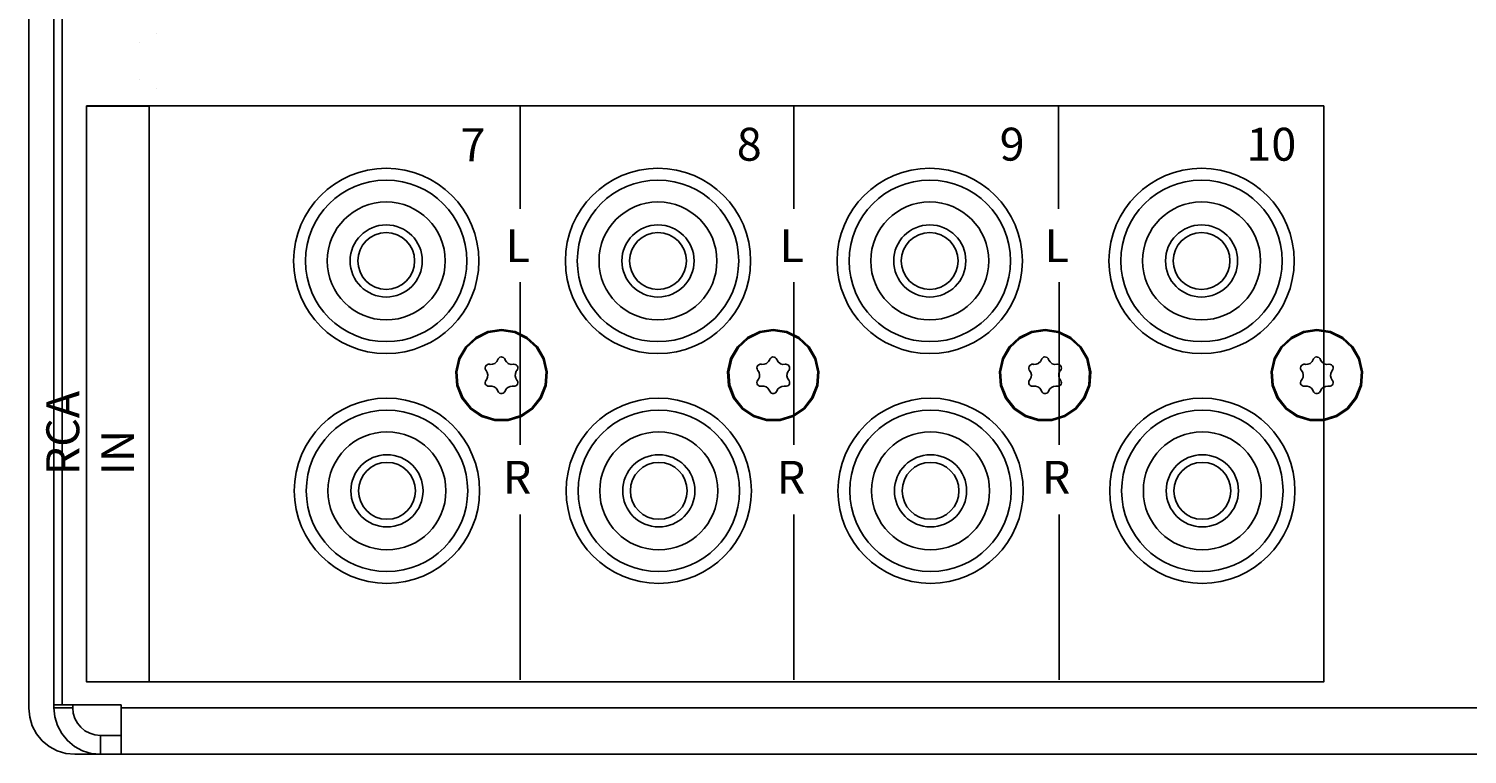
# Model space of a CAD drawing. Units: inches. Extents: x -0.4 to 74.9, y 0.1 to 58.3.
# Drawn here: x 15.9 to 19.4, y 7.4 to 9.2 of the extents above; entities that cross this region are included whole.
import ezdxf

# ---------------------------------------------------------------- set-up
doc = ezdxf.new("R2010")
doc.units = ezdxf.units.IN
doc.header["$MEASUREMENT"] = 0
doc.layers.add('Layer 3', color=7, linetype='Continuous', lineweight=0)
doc.styles.add('Arial', font='ARIALUNI.ttf')

# ---------------------------------------------------------------- blocks, each defined once
blk = doc.blocks.new('Rear')
for p, q in [((-8.4952, 0.1098), (-8.4952, 3.3382)), ((-8.4949, 0.2412), (-8.4949, 3.3371)), ((-8.4155, 0.118), (-8.4155, 3.2535)), ((-8.4351, 3.2068), (-8.4351, 0.118)), ((-7.3217, 1.3031), (-7.3217, 1.5478)), ((-6.6673, 1.3031), (-6.6673, 1.5478)), ((-6.0351, 1.3031), (-6.0351, 1.5478)), ((-7.3217, 0.7389), (-7.3217, 1.1278)), ((-6.6673, 0.7389), (-6.6673, 1.1278)), ((-6.034, 0.7389), (-6.034, 1.1278)), ((-7.3217, 0.1774), (-7.3217, 0.5725)), ((-6.6673, 0.1774), (-6.6673, 0.5725)), ((-6.034, 0.1774), (-6.034, 0.5725)), ((-8.4351, 0.118), (-8.4155, 0.118)), ((-8.4351, 0.118), (-8.4351, 0.1109)), ((-8.3902, 0.1109), (-8.4351, 0.1109)), ((-8.2742, 0.118), (-8.4155, 0.118)), ((-8.3902, 0.118), (-8.3902, 0.1109)), ((-8.2742, 0.1109), (-8.2742, 0.118)), ((-8.2742, 0.1109), (8.2742, 0.1109)), ((-8.3242, 0.045), (-8.3242, 0)), ((-8.3242, 0.045), (-8.2742, 0.045)), ((-8.3242, 0), (-8.3854, 0)), ((-8.3242, 0), (-8.2742, 0)), ((8.2742, 0), (-8.2742, 0))]:
    blk.add_line(p, q)
for points in [[(-8.3571, 1.5484), (-5.4018, 1.5484), (-5.4018, 0.1728), (-8.3571, 0.1728)], [(-8.3571, 1.5478), (-8.3571, 0.1728), (-8.2076, 0.1728), (-8.2076, 1.5478)], [(-8.3571, 1.5478), (-8.3571, 0.1728), (-8.2076, 0.1728), (-8.2076, 1.5478)], [(-7.3659, 1.0146), (-7.3336, 1.0098), (-7.3043, 0.9956), (-7.2803, 0.9734), (-7.264, 0.9452), (-7.2568, 0.9134), (-7.2592, 0.8808), (-7.2711, 0.8505), (-7.2915, 0.8249), (-7.3184, 0.8066), (-7.3496, 0.797), (-7.3822, 0.797), (-7.4134, 0.8066), (-7.4403, 0.8249), (-7.4607, 0.8505), (-7.4726, 0.8808), (-7.475, 0.9134), (-7.4678, 0.9452), (-7.4515, 0.9734), (-7.4275, 0.9956), (-7.3982, 1.0098)], [(-7.3659, 1.0119), (-7.3344, 1.0072), (-7.3058, 0.9934), (-7.2824, 0.9717), (-7.2665, 0.9442), (-7.2594, 0.9132), (-7.2618, 0.8814), (-7.2734, 0.8518), (-7.2933, 0.8269), (-7.3196, 0.809), (-7.35, 0.7996), (-7.3818, 0.7996), (-7.4122, 0.809), (-7.4385, 0.8269), (-7.4584, 0.8518), (-7.47, 0.8814), (-7.4724, 0.9132), (-7.4653, 0.9442), (-7.4494, 0.9717), (-7.426, 0.9934), (-7.3974, 1.0072)], [(-6.7167, 1.0146), (-6.6844, 1.0098), (-6.655, 0.9956), (-6.6311, 0.9734), (-6.6148, 0.9452), (-6.6075, 0.9134), (-6.61, 0.8808), (-6.6219, 0.8505), (-6.6422, 0.8249), (-6.6692, 0.8066), (-6.7003, 0.797), (-6.733, 0.797), (-6.7641, 0.8066), (-6.7911, 0.8249), (-6.8114, 0.8505), (-6.8233, 0.8808), (-6.8258, 0.9134), (-6.8185, 0.9452), (-6.8022, 0.9734), (-6.7783, 0.9956), (-6.7489, 1.0098)], [(-6.7167, 1.0119), (-6.6852, 1.0072), (-6.6565, 0.9934), (-6.6332, 0.9717), (-6.6173, 0.9442), (-6.6102, 0.9132), (-6.6126, 0.8814), (-6.6242, 0.8518), (-6.644, 0.8269), (-6.6703, 0.809), (-6.7007, 0.7996), (-6.7326, 0.7996), (-6.763, 0.809), (-6.7893, 0.8269), (-6.8091, 0.8518), (-6.8207, 0.8814), (-6.8231, 0.9132), (-6.816, 0.9442), (-6.8001, 0.9717), (-6.7768, 0.9934), (-6.7481, 1.0072)], [(-6.0674, 1.0146), (-6.0352, 1.0098), (-6.0058, 0.9956), (-5.9819, 0.9734), (-5.9655, 0.9452), (-5.9583, 0.9134), (-5.9607, 0.8808), (-5.9726, 0.8505), (-5.993, 0.8249), (-6.0199, 0.8066), (-6.0511, 0.797), (-6.0837, 0.797), (-6.1149, 0.8066), (-6.1419, 0.8249), (-6.1622, 0.8505), (-6.1741, 0.8808), (-6.1765, 0.9134), (-6.1693, 0.9452), (-6.153, 0.9734), (-6.1291, 0.9956), (-6.0997, 1.0098)], [(-6.0674, 1.0119), (-6.0359, 1.0072), (-6.0073, 0.9934), (-5.9839, 0.9717), (-5.968, 0.9442), (-5.961, 0.9132), (-5.9633, 0.8814), (-5.975, 0.8518), (-5.9948, 0.8269), (-6.0211, 0.809), (-6.0515, 0.7996), (-6.0833, 0.7996), (-6.1137, 0.809), (-6.14, 0.8269), (-6.1599, 0.8518), (-6.1715, 0.8814), (-6.1739, 0.9132), (-6.1668, 0.9442), (-6.1509, 0.9717), (-6.1276, 0.9934), (-6.0989, 1.0072)], [(-5.4182, 1.0146), (-5.3859, 1.0098), (-5.3565, 0.9956), (-5.3326, 0.9734), (-5.3163, 0.9452), (-5.3091, 0.9134), (-5.3115, 0.8808), (-5.3234, 0.8505), (-5.3437, 0.8249), (-5.3707, 0.8066), (-5.4019, 0.797), (-5.4345, 0.797), (-5.4657, 0.8066), (-5.4926, 0.8249), (-5.513, 0.8505), (-5.5249, 0.8808), (-5.5273, 0.9134), (-5.5201, 0.9452), (-5.5038, 0.9734), (-5.4798, 0.9956), (-5.4504, 1.0098)], [(-5.4182, 1.0119), (-5.3867, 1.0072), (-5.358, 0.9934), (-5.3347, 0.9717), (-5.3188, 0.9442), (-5.3117, 0.9132), (-5.3141, 0.8814), (-5.3257, 0.8518), (-5.3456, 0.8269), (-5.3719, 0.809), (-5.4023, 0.7996), (-5.4341, 0.7996), (-5.4645, 0.809), (-5.4908, 0.8269), (-5.5106, 0.8518), (-5.5223, 0.8814), (-5.5247, 0.9132), (-5.5176, 0.9442), (-5.5017, 0.9717), (-5.4783, 0.9934), (-5.4497, 1.0072)]]:
    blk.add_lwpolyline(points, close=True)
for points in [[(-7.3943, 0.9314), (-7.3974, 0.9315), (-7.4003, 0.9305), (-7.4027, 0.9286), (-7.4043, 0.9261), (-7.405, 0.9233), (-7.4047, 0.9204), (-7.4036, 0.9177), (-7.4028, 0.9167)], [(-7.3744, 0.9429), (-7.377, 0.9379), (-7.3812, 0.934), (-7.3822, 0.9334), (-7.3874, 0.9314), (-7.3929, 0.9312), (-7.3943, 0.9314)], [(-7.3574, 0.9429), (-7.3589, 0.9456), (-7.3612, 0.9476), (-7.364, 0.9488), (-7.3669, 0.9489), (-7.3697, 0.9481), (-7.3721, 0.9464), (-7.3739, 0.9441), (-7.3744, 0.9429)], [(-7.3375, 0.9314), (-7.3431, 0.9312), (-7.3486, 0.9329), (-7.3496, 0.9334), (-7.3539, 0.9369), (-7.3569, 0.9416), (-7.3574, 0.9429)], [(-7.329, 0.9167), (-7.3274, 0.9193), (-7.3268, 0.9223), (-7.3272, 0.9253), (-7.3286, 0.9279), (-7.3307, 0.93), (-7.3333, 0.9312), (-7.3362, 0.9315), (-7.3375, 0.9314)], [(-6.7451, 0.9314), (-6.7481, 0.9315), (-6.751, 0.9305), (-6.7534, 0.9286), (-6.755, 0.9261), (-6.7557, 0.9233), (-6.7555, 0.9204), (-6.7543, 0.9177), (-6.7536, 0.9167)], [(-6.7252, 0.9429), (-6.7278, 0.9379), (-6.732, 0.934), (-6.733, 0.9334), (-6.7382, 0.9314), (-6.7437, 0.9312), (-6.7451, 0.9314)], [(-6.7082, 0.9429), (-6.7096, 0.9456), (-6.7119, 0.9476), (-6.7147, 0.9488), (-6.7177, 0.9489), (-6.7205, 0.9481), (-6.7229, 0.9464), (-6.7246, 0.9441), (-6.7252, 0.9429)], [(-6.6882, 0.9314), (-6.6939, 0.9312), (-6.6994, 0.9329), (-6.7003, 0.9334), (-6.7047, 0.9369), (-6.7077, 0.9416), (-6.7082, 0.9429)], [(-6.6797, 0.9167), (-6.6782, 0.9193), (-6.6776, 0.9223), (-6.678, 0.9253), (-6.6793, 0.9279), (-6.6814, 0.93), (-6.684, 0.9312), (-6.687, 0.9315), (-6.6882, 0.9314)], [(-6.0958, 0.9314), (-6.0989, 0.9315), (-6.1018, 0.9305), (-6.1042, 0.9286), (-6.1058, 0.9261), (-6.1065, 0.9233), (-6.1063, 0.9204), (-6.1051, 0.9177), (-6.1043, 0.9167)], [(-6.0759, 0.9429), (-6.0786, 0.9379), (-6.0828, 0.934), (-6.0837, 0.9334), (-6.0889, 0.9314), (-6.0945, 0.9312), (-6.0958, 0.9314)], [(-6.0589, 0.9429), (-6.0604, 0.9456), (-6.0627, 0.9476), (-6.0655, 0.9488), (-6.0685, 0.9489), (-6.0713, 0.9481), (-6.0736, 0.9464), (-6.0754, 0.9441), (-6.0759, 0.9429)], [(-6.039, 0.9314), (-6.0446, 0.9312), (-6.0501, 0.9329), (-6.0511, 0.9334), (-6.0554, 0.9369), (-6.0584, 0.9416), (-6.0589, 0.9429)], [(-6.0305, 0.9167), (-6.0289, 0.9193), (-6.0283, 0.9223), (-6.0287, 0.9253), (-6.0301, 0.9279), (-6.0322, 0.93), (-6.0348, 0.9312), (-6.0377, 0.9315), (-6.039, 0.9314)], [(-5.4466, 0.9314), (-5.4496, 0.9315), (-5.4526, 0.9305), (-5.455, 0.9286), (-5.4566, 0.9261), (-5.4573, 0.9233), (-5.457, 0.9204), (-5.4559, 0.9177), (-5.4551, 0.9167)], [(-5.4267, 0.9429), (-5.4293, 0.9379), (-5.4335, 0.934), (-5.4345, 0.9334), (-5.4397, 0.9314), (-5.4452, 0.9312), (-5.4466, 0.9314)], [(-5.4097, 0.9429), (-5.4112, 0.9456), (-5.4135, 0.9476), (-5.4163, 0.9488), (-5.4192, 0.9489), (-5.422, 0.9481), (-5.4244, 0.9464), (-5.4262, 0.9441), (-5.4267, 0.9429)], [(-5.3898, 0.9314), (-5.3954, 0.9312), (-5.4009, 0.9329), (-5.4019, 0.9334), (-5.4062, 0.9369), (-5.4092, 0.9416), (-5.4097, 0.9429)], [(-5.3813, 0.9167), (-5.3797, 0.9193), (-5.3791, 0.9223), (-5.3795, 0.9253), (-5.3808, 0.9279), (-5.3829, 0.93), (-5.3856, 0.9312), (-5.3885, 0.9315), (-5.3898, 0.9314)], [(-7.4028, 0.8937), (-7.4044, 0.8911), (-7.405, 0.8881), (-7.4046, 0.8851), (-7.4032, 0.8824), (-7.4011, 0.8804), (-7.3985, 0.8792), (-7.3956, 0.8788), (-7.3943, 0.879)], [(-7.4028, 0.9167), (-7.3998, 0.9119), (-7.3985, 0.9063), (-7.3991, 0.9008), (-7.4012, 0.8958), (-7.4028, 0.8937)], [(-7.3375, 0.879), (-7.3344, 0.8789), (-7.3315, 0.8799), (-7.3291, 0.8817), (-7.3275, 0.8842), (-7.3268, 0.887), (-7.327, 0.8899), (-7.3282, 0.8926), (-7.329, 0.8937)], [(-7.329, 0.8937), (-7.332, 0.8985), (-7.3333, 0.904), (-7.3327, 0.9096), (-7.3305, 0.9146), (-7.329, 0.9167)], [(-6.7536, 0.8937), (-6.7551, 0.8911), (-6.7558, 0.8881), (-6.7553, 0.8851), (-6.754, 0.8824), (-6.7519, 0.8804), (-6.7493, 0.8792), (-6.7463, 0.8788), (-6.7451, 0.879)], [(-6.7536, 0.9167), (-6.7506, 0.9119), (-6.7493, 0.9063), (-6.7498, 0.9008), (-6.752, 0.8958), (-6.7536, 0.8937)], [(-6.6882, 0.879), (-6.6852, 0.8789), (-6.6823, 0.8799), (-6.6799, 0.8817), (-6.6783, 0.8842), (-6.6776, 0.887), (-6.6778, 0.8899), (-6.679, 0.8926), (-6.6797, 0.8937)], [(-6.6797, 0.8937), (-6.6827, 0.8985), (-6.684, 0.904), (-6.6835, 0.9096), (-6.6813, 0.9146), (-6.6797, 0.9167)], [(-6.1043, 0.8937), (-6.1059, 0.8911), (-6.1065, 0.8881), (-6.1061, 0.8851), (-6.1048, 0.8824), (-6.1027, 0.8804), (-6.1, 0.8792), (-6.0971, 0.8788), (-6.0958, 0.879)], [(-6.1043, 0.9167), (-6.1014, 0.9119), (-6.1, 0.9063), (-6.1006, 0.9008), (-6.1028, 0.8958), (-6.1043, 0.8937)], [(-6.039, 0.879), (-6.036, 0.8789), (-6.033, 0.8799), (-6.0306, 0.8817), (-6.029, 0.8842), (-6.0283, 0.887), (-6.0286, 0.8899), (-6.0297, 0.8926), (-6.0305, 0.8937)], [(-6.0305, 0.8937), (-6.0335, 0.8985), (-6.0348, 0.904), (-6.0343, 0.9096), (-6.0321, 0.9146), (-6.0305, 0.9167)], [(-5.4551, 0.8937), (-5.4567, 0.8911), (-5.4573, 0.8881), (-5.4569, 0.8851), (-5.4555, 0.8824), (-5.4534, 0.8804), (-5.4508, 0.8792), (-5.4479, 0.8788), (-5.4466, 0.879)], [(-5.4551, 0.9167), (-5.4521, 0.9119), (-5.4508, 0.9063), (-5.4513, 0.9008), (-5.4535, 0.8958), (-5.4551, 0.8937)], [(-5.3898, 0.879), (-5.3867, 0.8789), (-5.3838, 0.8799), (-5.3814, 0.8817), (-5.3798, 0.8842), (-5.3791, 0.887), (-5.3793, 0.8899), (-5.3805, 0.8926), (-5.3813, 0.8937)], [(-5.3813, 0.8937), (-5.3842, 0.8985), (-5.3856, 0.904), (-5.385, 0.9096), (-5.3828, 0.9146), (-5.3813, 0.9167)], [(-7.3943, 0.879), (-7.3887, 0.8792), (-7.3832, 0.8775), (-7.3787, 0.8743), (-7.3754, 0.8699), (-7.3744, 0.8675)], [(-7.3744, 0.8675), (-7.3729, 0.8648), (-7.3706, 0.8627), (-7.3678, 0.8616), (-7.3649, 0.8615), (-7.3621, 0.8623), (-7.3597, 0.8639), (-7.3579, 0.8663), (-7.3574, 0.8675)], [(-7.3574, 0.8675), (-7.3547, 0.8724), (-7.3506, 0.8763), (-7.3455, 0.8787), (-7.3401, 0.8793), (-7.3375, 0.879)], [(-6.7451, 0.879), (-6.7394, 0.8792), (-6.734, 0.8775), (-6.7294, 0.8743), (-6.7262, 0.8699), (-6.7252, 0.8675)], [(-6.7252, 0.8675), (-6.7237, 0.8648), (-6.7214, 0.8627), (-6.7186, 0.8616), (-6.7156, 0.8615), (-6.7128, 0.8623), (-6.7104, 0.8639), (-6.7087, 0.8663), (-6.7082, 0.8675)], [(-6.7082, 0.8675), (-6.7055, 0.8724), (-6.7013, 0.8763), (-6.6963, 0.8787), (-6.6908, 0.8793), (-6.6882, 0.879)], [(-6.0958, 0.879), (-6.0902, 0.8792), (-6.0847, 0.8775), (-6.0802, 0.8743), (-6.0769, 0.8699), (-6.0759, 0.8675)], [(-6.0759, 0.8675), (-6.0745, 0.8648), (-6.0721, 0.8627), (-6.0693, 0.8616), (-6.0664, 0.8615), (-6.0636, 0.8623), (-6.0612, 0.8639), (-6.0594, 0.8663), (-6.0589, 0.8675)], [(-6.0589, 0.8675), (-6.0563, 0.8724), (-6.0521, 0.8763), (-6.047, 0.8787), (-6.0416, 0.8793), (-6.039, 0.879)], [(-5.4466, 0.879), (-5.441, 0.8792), (-5.4355, 0.8775), (-5.4309, 0.8743), (-5.4277, 0.8699), (-5.4267, 0.8675)], [(-5.4267, 0.8675), (-5.4252, 0.8648), (-5.4229, 0.8627), (-5.4201, 0.8616), (-5.4171, 0.8615), (-5.4143, 0.8623), (-5.412, 0.8639), (-5.4102, 0.8663), (-5.4097, 0.8675)], [(-5.4097, 0.8675), (-5.407, 0.8724), (-5.4028, 0.8763), (-5.3978, 0.8787), (-5.3923, 0.8793), (-5.3898, 0.879)], [(-8.4952, 0.1098), (-8.493, 0.0884), (-8.4868, 0.0678), (-8.4767, 0.0488), (-8.463, 0.0321), (-8.4464, 0.0185), (-8.4274, 0.0084), (-8.4068, 0.0021), (-8.3854, 0)], [(-8.4351, 0.1109), (-8.433, 0.0893), (-8.4267, 0.0685), (-8.4165, 0.0493), (-8.4027, 0.0325), (-8.3858, 0.0187), (-8.3667, 0.0085), (-8.3459, 0.0021), (-8.3242, 0)], [(-8.3902, 0.1109), (-8.3889, 0.0981), (-8.3851, 0.0857), (-8.3791, 0.0743), (-8.3709, 0.0643), (-8.3609, 0.0561), (-8.3495, 0.05), (-8.3371, 0.0463), (-8.3242, 0.045)], [(-8.2742, 0), (-8.2742, 0.0021), (-8.2742, 0.0085), (-8.2742, 0.0187), (-8.2742, 0.0325), (-8.2742, 0.0493), (-8.2742, 0.0685), (-8.2742, 0.0893), (-8.2742, 0.1109)]]:
    blk.add_lwpolyline(points)
for centre, radius in [((-7.6413, 1.1783), 0.2213), ((-6.9921, 1.1783), 0.2213), ((-6.3429, 1.1783), 0.2213), ((-5.6936, 1.1783), 0.2213), ((-7.6413, 1.1783), 0.1928), ((-6.9921, 1.1783), 0.1928), ((-6.3429, 1.1783), 0.1928), ((-5.6936, 1.1783), 0.1928), ((-7.6413, 1.1783), 0.1409), ((-6.9921, 1.1783), 0.1409), ((-6.3429, 1.1783), 0.1409), ((-5.6936, 1.1783), 0.1409), ((-7.6413, 1.1783), 0.0862), ((-7.6413, 1.1783), 0.0679), ((-6.9921, 1.1783), 0.0862), ((-6.9921, 1.1783), 0.0679), ((-6.3429, 1.1783), 0.0862), ((-6.3429, 1.1783), 0.0679), ((-5.6936, 1.1783), 0.0862), ((-5.6936, 1.1783), 0.0679), ((-7.6395, 0.6292), 0.2213), ((-6.9902, 0.6292), 0.2213), ((-6.341, 0.6292), 0.2213), ((-5.6918, 0.6292), 0.2213), ((-7.6395, 0.6292), 0.1928), ((-6.9902, 0.6292), 0.1928), ((-6.341, 0.6292), 0.1928), ((-5.6918, 0.6292), 0.1928), ((-7.6395, 0.6292), 0.1409), ((-6.9902, 0.6292), 0.1409), ((-6.341, 0.6292), 0.1409), ((-5.6918, 0.6292), 0.1409), ((-7.6395, 0.6292), 0.0862), ((-7.6395, 0.6292), 0.0679), ((-6.9902, 0.6292), 0.0862), ((-6.9902, 0.6292), 0.0679), ((-6.341, 0.6292), 0.0862), ((-6.341, 0.6292), 0.0679), ((-5.6918, 0.6292), 0.0862), ((-5.6918, 0.6292), 0.0679)]:
    blk.add_circle(centre, radius)
at = {"layer": 'Layer 3', "color": 250, "lineweight": 13, "true_color": 0x231f20}
for points in [[(-8.1908, 1.7216), (-8.1908, 1.7216), (-8.1908, 1.7216), (-8.1908, 1.7216)], [(-8.2303, 1.7006), (-8.2303, 1.7006), (-8.2303, 1.7006), (-8.2303, 1.7006)], [(-8.2303, 1.6108), (-8.2303, 1.6108), (-8.2303, 1.6108), (-8.2303, 1.6108)], [(-8.1908, 1.5898), (-8.1908, 1.5898), (-8.1908, 1.5898), (-8.1908, 1.5898)]]:
    blk.add_open_spline(points, degree=3, dxfattribs=at)
at = {"char_height": 0.00787, "attachment_point": 7}
for s, insert in [('{\\Funivers lt 65 bold|c0;\\H9.98942x;7}', (-7.4639, 1.4165)), ('{\\Funivers lt 65 bold|c0;\\H9.98942x;8}', (-6.8039, 1.4177)), ('{\\Funivers lt 65 bold|c0;\\H9.98942x;9}', (-6.1759, 1.4179)), ('{\\Funivers lt 65 bold|c0;\\H9.98942x;L}', (-7.3562, 1.1755)), ('{\\Funivers lt 65 bold|c0;\\H9.98942x;L}', (-6.7018, 1.1755)), ('{\\Funivers lt 65 bold|c0;\\H9.98942x;L}', (-6.0685, 1.1755)), ('{\\Funivers lt 65 bold|c0;\\H9.98942x;R}', (-7.3627, 0.6222)), ('{\\Funivers lt 65 bold|c0;\\H9.98942x;R}', (-6.7083, 0.6222)), ('{\\Funivers lt 65 bold|c0;\\H9.98942x;R}', (-6.075, 0.6222))]:
    blk.add_mtext(s, dxfattribs=dict(at, insert=insert))
at = {"insert": (-5.5864, 1.4177), "char_height": 0.00787, "attachment_point": 7, "style": 'Arial'}
blk.add_mtext('{\\Funivers lt 65 bold|c0;\\H9.98942x;10}', dxfattribs=at)
at = {"insert": (-8.2435, 0.6662), "char_height": 0.00787, "attachment_point": 7, "rotation": 90}
blk.add_mtext('{\\Funivers lt 65 bold|c0;\\H9.98942x;RCA IN}', dxfattribs=at)

msp = doc.modelspace()

# ---------------------------------------------------------------- block references
msp.add_blockref('Rear', (24.418, 7.432))

doc.saveas('drawing.dxf')
